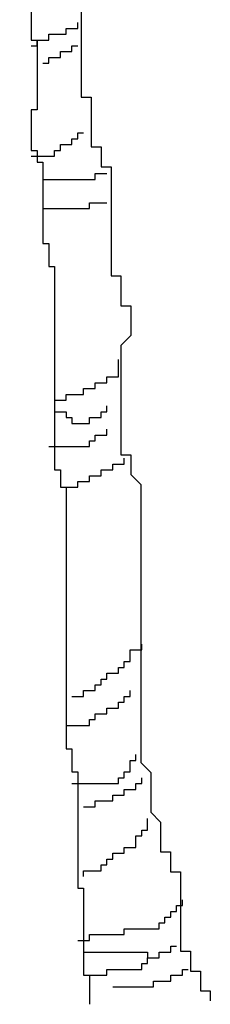
# Model space of a CAD drawing. Units: inches. Extents: x -265334 to 359329, y -1360566 to 161374.
# Drawn here: x 287578 to 288058, y 122204 to 124682 of the extents above; entities that cross this region are included whole.
import ezdxf

# ---------------------------------------------------------------- set-up
doc = ezdxf.new("R2010")
doc.units = ezdxf.units.IN
doc.header["$MEASUREMENT"] = 0
doc.layers.get('0').update_dxf_attribs({"color": 2})
doc.layers.add('CAY', color=72, linetype='Continuous')

# ---------------------------------------------------------------- blocks, each defined once
blk = doc.blocks.new('Tree33')
at = {"linetype": 'Continuous', "elevation": 11603.1}
for points in [[(-5386.3, -47028.2), (-5386.3, -47274.7), (-5357, -47274.7), (-5357, -47742.7), (-5415.6, -47742.7), (-5415.6, -47771.9), (-5444.8, -47771.9), (-5444.8, -47947.4), (-5415.6, -47947.4), (-5415.6, -47976.7), (-5386.3, -47976.7), (-5386.3, -49000.4), (-5415.6, -49000.4), (-5415.6, -49380.6), (-5386.3, -49380.6), (-5386.3, -49848.6), (-5357, -49848.6), (-5357, -50170.3)], [(-5134.8, -48536.7), (-5134.8, -50136.7), (-5084.8, -50136.7), (-5084.8, -50386.7), (-5034.8, -50386.7), (-5034.8, -50486.7), (-4984.8, -50486.7), (-4984.8, -51036.7), (-4934.8, -51036.7), (-4934.8, -51186.7), (-4884.8, -51186.7), (-4884.8, -51336.7), (-4934.8, -51386.7), (-4934.8, -51936.7), (-4884.8, -51936.7), (-4884.8, -52036.7), (-4834.8, -52086.7), (-4834.8, -53486.7), (-4784.8, -53536.7), (-4784.8, -53736.7), (-4734.8, -53786.7), (-4734.8, -53936.7), (-4684.8, -53936.7), (-4684.8, -54036.7), (-4634.8, -54036.7), (-4634.8, -54436.7), (-4584.8, -54436.7), (-4584.8, -54536.7), (-4534.8, -54536.7), (-4534.8, -54636.7), (-4484.8, -54636.7), (-4484.8, -54686.7)], [(-5386.3, -49877.8), (-5357, -49877.8), (-5357, -49848.6), (-5298.5, -49848.6), (-5298.5, -49819.3), (-5210.7, -49819.3), (-5210.7, -49790.1), (-5152.1, -49790.1), (-5152.1, -49760.8)], [(-5327.8, -49965.6), (-5298.5, -49965.6), (-5298.5, -49936.3), (-5240, -49936.3), (-5240, -49907.1), (-5181.4, -49907.1), (-5181.4, -49877.8), (-5152.1, -49877.8)], [(-5357, -50170.3), (-5357, -50199.6), (-5386.3, -50199.6), (-5386.3, -50404.3), (-5357, -50404.3), (-5357, -50462.8), (-5327.8, -50462.8), (-5327.8, -50872.3), (-5298.5, -50872.3), (-5298.5, -50989.3), (-5269.2, -50989.3), (-5269.2, -52013), (-5240, -52013), (-5240, -52100.8), (-5210.7, -52100.8), (-5210.7, -53417), (-5181.4, -53417), (-5181.4, -53534), (-5152.1, -53534), (-5152.1, -54119), (-5122.9, -54119), (-5122.9, -54557.7), (-5093.6, -54557.7), (-5093.6, -54703.9)], [(-5386.3, -50433.6), (-5269.2, -50433.6), (-5269.2, -50404.3), (-5240, -50404.3), (-5240, -50375.1), (-5181.4, -50375.1), (-5181.4, -50345.8), (-5152.1, -50345.8), (-5152.1, -50316.6), (-5122.9, -50316.6)], [(-5327.8, -50521.3), (-5327.8, -50550.6), (-5064.3, -50550.6), (-5064.3, -50521.3), (-5005.8, -50521.3)], [(-5327.8, -50696.8), (-5093.6, -50696.8), (-5093.6, -50667.6), (-5005.8, -50667.6)], [(-5269.2, -51662), (-5210.7, -51662), (-5210.7, -51632.8), (-5122.9, -51632.8), (-5122.9, -51603.5), (-5064.3, -51603.5), (-5064.3, -51574.3), (-5005.8, -51574.3), (-5005.8, -51545), (-4947.3, -51545), (-4947.3, -51457.3)], [(-5269.2, -51720.5), (-5210.7, -51720.5), (-5210.7, -51749.8), (-5181.4, -51749.8), (-5181.4, -51779), (-5093.6, -51779), (-5093.6, -51749.8), (-5035.1, -51749.8), (-5035.1, -51720.5), (-5005.8, -51720.5), (-5005.8, -51691.3)], [(-5298.5, -51896), (-5093.6, -51896), (-5093.6, -51866.8), (-5064.3, -51866.8), (-5064.3, -51837.5), (-5005.8, -51837.5), (-5005.8, -51808.3)], [(-5210.7, -52100.8), (-5152.1, -52100.8), (-5152.1, -52071.5), (-5093.6, -52071.5), (-5093.6, -52042.3), (-5035.1, -52042.3), (-5035.1, -52013), (-4976.5, -52013), (-4976.5, -51983.8), (-4918, -51983.8), (-4918, -51954.5)], [(-5181.4, -53153.7), (-5122.9, -53153.7), (-5122.9, -53124.5), (-5064.3, -53124.5), (-5064.3, -53095.2), (-5035.1, -53095.2), (-5035.1, -53066), (-5005.8, -53066), (-5005.8, -53036.7), (-4947.3, -53036.7), (-4947.3, -53007.5), (-4918, -53007.5), (-4918, -52978.2), (-4888.7, -52978.2), (-4888.7, -52919.7), (-4830.2, -52919.7), (-4830.2, -52890.5)], [(-5210.7, -53300), (-5093.6, -53300), (-5093.6, -53270.7), (-5064.3, -53270.7), (-5064.3, -53241.5), (-5005.8, -53241.5), (-5005.8, -53212.2), (-4947.3, -53212.2), (-4947.3, -53183), (-4918, -53183), (-4918, -53153.7), (-4888.7, -53153.7), (-4888.7, -53124.5)], [(-5181.4, -53592.5), (-4947.3, -53592.5), (-4947.3, -53563.2), (-4918, -53563.2), (-4918, -53534), (-4888.7, -53534), (-4888.7, -53475.5), (-4859.4, -53475.5), (-4859.4, -53446.2)], [(-5122.9, -53709.5), (-5064.3, -53709.5), (-5064.3, -53680.2), (-4976.5, -53680.2), (-4976.5, -53651), (-4918, -53651), (-4918, -53621.7), (-4859.4, -53621.7), (-4859.4, -53592.5), (-4830.2, -53592.5), (-4830.2, -53563.2)], [(-5122.9, -54060.5), (-5122.9, -54031.2), (-5035.1, -54031.2), (-5035.1, -54002), (-5005.8, -54002), (-5005.8, -53972.7), (-4976.5, -53972.7), (-4976.5, -53943.5), (-4918, -53943.5), (-4918, -53914.2), (-4859.4, -53914.2), (-4859.4, -53855.7), (-4830.2, -53855.7), (-4830.2, -53826.5), (-4800.9, -53826.5), (-4800.9, -53768)], [(-5152.1, -54382.2), (-5093.6, -54382.2), (-5093.6, -54352.9), (-4918, -54352.9), (-4918, -54323.7), (-4742.4, -54323.7), (-4742.4, -54294.4), (-4713.1, -54294.4), (-4713.1, -54265.2), (-4683.8, -54265.2), (-4683.8, -54235.9), (-4654.5, -54235.9), (-4654.5, -54206.7), (-4625.3, -54206.7), (-4625.3, -54177.5)], [(-5122.9, -54440.7), (-4800.9, -54440.7), (-4800.9, -54469.9), (-4742.4, -54469.9), (-4742.4, -54440.7), (-4683.8, -54440.7), (-4683.8, -54411.4), (-4654.5, -54411.4)], [(-5122.9, -54557.7), (-5005.8, -54557.7), (-5005.8, -54528.4), (-4830.2, -54528.4), (-4830.2, -54499.2), (-4800.9, -54499.2), (-4800.9, -54469.9), (-4742.4, -54469.9), (-4742.4, -54440.7)], [(-4976.5, -54616.2), (-4771.6, -54616.2), (-4771.6, -54586.9), (-4683.8, -54586.9), (-4683.8, -54557.7), (-4625.3, -54557.7), (-4625.3, -54528.4), (-4596, -54528.4)]]:
    blk.add_lwpolyline(points, dxfattribs=at)

msp = doc.modelspace()

# ---------------------------------------------------------------- block references
at = {"layer": 'CAY', "xscale": 0.5, "yscale": 0.5, "zscale": 0.5}
msp.add_blockref('Tree33', (290300.1, 149555.6, -5801.5), dxfattribs=at)

doc.saveas('drawing.dxf')
